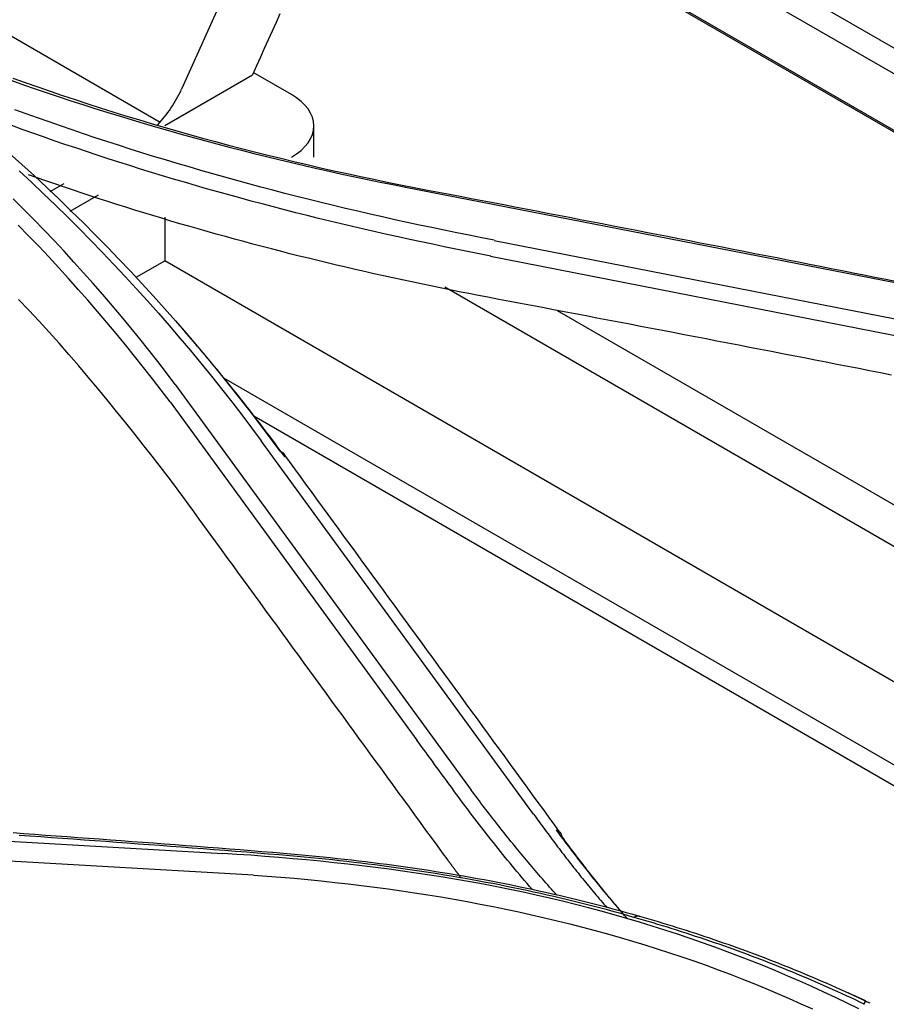
# Model space of a CAD drawing. Units: millimetres. Extents: x 0 to 5764, y 0 to 4111.
# Drawn here: x 2030 to 2058, y 3209 to 3241 of the extents above; entities that cross this region are included whole.
import ezdxf

# ---------------------------------------------------------------- set-up
doc = ezdxf.new("R2010")
doc.units = ezdxf.units.MM
doc.layers.add('LG-Product', color=3, linetype='Continuous')

msp = doc.modelspace()

# ---------------------------------------------------------------- linework, layer by layer
at = {"layer": 'LG-Product', "linetype": 'Continuous'}
for p, q in [((2042.727, 3255.163), (2035.211, 3238.48)), ((2042.183, 3249.257), (2064.866, 3236.161)), ((2041.877, 3248.588), (2066.194, 3234.549)), ((2041.219, 3247.122), (2070.047, 3230.478)), ((2041.196, 3247.077), (2070.171, 3230.348)), ((2029.211, 3240.467), (2034.516, 3237.404)), ((2034.661, 3237.295), (2037.536, 3238.955)), ((2037.629, 3238.983), (2037.568, 3239.017)), ((2038.808, 3238.303), (2037.629, 3238.983)), ((2039.54, 3236.262), (2039.54, 3237.282)), ((2031.358, 3235.388), (2030.908, 3235.128)), ((2060.885, 3231.693), (2042.542, 3235.269)), ((2032.483, 3235.017), (2031.56, 3234.484)), ((2034.661, 3234.301), (2034.661, 3232.872)), ((2045.437, 3233.531), (2064.491, 3229.817)), ((2045.321, 3233.016), (2064.085, 3229.346)), ((2033.723, 3232.331), (2034.661, 3232.872)), ((2085.071, 3208.191), (2043.826, 3232.003)), ((2085.915, 3209.064), (2047.514, 3231.235)), ((2035.007, 3228.828), (2044.689, 3215.564)), ((2077.382, 3205.486), (2036.597, 3229.033)), ((2034.836, 3228.257), (2042.909, 3217.198)), ((2076.792, 3205.146), (2037.581, 3227.784)), ((2046.728, 3214.772), (2037.821, 3226.981)), ((2036.56, 3213.475), (2022.261, 3214.297)), ((2037.568, 3212.786), (2022.36, 3213.657)), ((2057.739, 3208.592), (2057.594, 3208.656))]:
    msp.add_line(p, q, dxfattribs=at)
for points in [[(2038.432, 3240.945), (2038.304, 3240.661), (2038.176, 3240.376), (2038.048, 3240.092), (2037.92, 3239.808), (2037.792, 3239.523), (2037.664, 3239.239), (2037.536, 3238.955)], [(2029.659, 3238.763), (2030.044, 3238.628), (2030.43, 3238.494), (2030.817, 3238.362), (2031.206, 3238.232), (2031.596, 3238.103), (2031.987, 3237.976), (2032.379, 3237.851), (2032.772, 3237.728), (2033.167, 3237.606), (2033.562, 3237.486), (2033.959, 3237.367), (2034.357, 3237.251), (2034.756, 3237.136), (2035.156, 3237.023), (2035.558, 3236.911), (2035.96, 3236.801), (2036.364, 3236.693), (2036.769, 3236.587), (2037.175, 3236.482), (2037.581, 3236.379), (2037.989, 3236.278), (2038.398, 3236.179), (2038.809, 3236.081), (2039.22, 3235.985), (2039.632, 3235.891), (2040.045, 3235.798), (2040.459, 3235.707), (2040.875, 3235.618), (2041.291, 3235.531), (2041.708, 3235.445), (2042.127, 3235.362), (2042.546, 3235.28)], [(2029.698, 3238.839), (2030.102, 3238.695), (2030.508, 3238.554), (2030.914, 3238.414), (2031.323, 3238.276), (2031.732, 3238.139), (2032.143, 3238.005), (2032.555, 3237.873), (2032.969, 3237.742), (2033.383, 3237.614), (2033.8, 3237.487), (2034.217, 3237.362), (2034.636, 3237.24), (2035.056, 3237.119), (2035.477, 3237), (2035.899, 3236.883), (2036.323, 3236.767), (2036.748, 3236.654), (2037.174, 3236.543), (2037.601, 3236.433), (2038.03, 3236.326), (2038.46, 3236.22), (2038.89, 3236.116), (2039.322, 3236.014), (2039.756, 3235.914), (2040.19, 3235.816), (2040.625, 3235.72), (2041.062, 3235.626), (2041.499, 3235.534), (2041.938, 3235.443), (2042.378, 3235.355), (2042.818, 3235.269), (2043.26, 3235.184)], [(2045.439, 3233.544), (2045.03, 3233.624), (2044.622, 3233.704), (2044.214, 3233.786), (2043.807, 3233.869), (2043.401, 3233.953), (2042.995, 3234.038), (2042.591, 3234.125), (2042.187, 3234.213), (2041.784, 3234.303), (2041.382, 3234.394), (2040.981, 3234.487), (2040.58, 3234.581), (2040.181, 3234.677), (2039.782, 3234.774), (2039.384, 3234.872), (2038.988, 3234.972), (2038.592, 3235.073), (2038.197, 3235.176), (2037.803, 3235.28), (2037.41, 3235.386), (2037.018, 3235.493), (2036.627, 3235.602), (2036.237, 3235.712), (2035.847, 3235.824), (2035.459, 3235.937), (2035.072, 3236.051), (2034.686, 3236.167), (2034.3, 3236.285), (2033.916, 3236.403), (2033.533, 3236.524), (2033.151, 3236.646), (2032.77, 3236.769), (2032.389, 3236.894), (2032.01, 3237.02), (2031.632, 3237.148), (2031.255, 3237.277), (2030.879, 3237.408), (2030.504, 3237.54), (2030.131, 3237.673), (2029.758, 3237.808)], [(2045.323, 3233.026), (2044.943, 3233.101), (2044.564, 3233.176), (2044.185, 3233.253), (2043.806, 3233.33), (2043.429, 3233.408), (2043.052, 3233.488), (2042.675, 3233.568), (2042.3, 3233.65), (2041.925, 3233.733), (2041.551, 3233.818), (2041.178, 3233.903), (2040.805, 3233.99), (2040.433, 3234.077), (2040.062, 3234.167), (2039.692, 3234.257), (2039.322, 3234.348), (2038.953, 3234.441), (2038.585, 3234.535), (2038.218, 3234.63), (2037.851, 3234.727), (2037.486, 3234.824), (2037.121, 3234.923), (2036.757, 3235.023), (2036.394, 3235.125), (2036.031, 3235.227), (2035.67, 3235.331), (2035.309, 3235.436), (2034.949, 3235.543), (2034.59, 3235.65), (2034.232, 3235.759), (2033.875, 3235.87), (2033.518, 3235.981), (2033.163, 3236.094), (2032.808, 3236.208), (2032.454, 3236.323), (2032.102, 3236.44), (2031.75, 3236.558), (2031.399, 3236.677), (2031.048, 3236.797), (2030.699, 3236.919), (2030.351, 3237.042), (2030.004, 3237.166), (2029.657, 3237.291)], [(2029.579, 3236.393), (2029.992, 3236.019), (2030.401, 3235.643), (2030.807, 3235.263), (2031.209, 3234.881), (2031.607, 3234.496), (2032.001, 3234.107), (2032.391, 3233.716), (2032.778, 3233.323), (2033.161, 3232.926), (2033.54, 3232.527), (2033.915, 3232.124), (2034.286, 3231.719), (2034.653, 3231.312), (2035.016, 3230.901), (2035.375, 3230.488), (2035.73, 3230.072), (2036.082, 3229.653), (2036.429, 3229.232), (2036.772, 3228.808), (2037.111, 3228.381), (2037.447, 3227.951), (2037.778, 3227.519), (2038.105, 3227.084), (2038.427, 3226.647)], [(2029.902, 3235.813), (2030.302, 3235.44), (2030.698, 3235.064), (2031.09, 3234.686), (2031.479, 3234.305), (2031.864, 3233.921), (2032.246, 3233.534), (2032.623, 3233.144), (2032.997, 3232.752), (2033.367, 3232.357), (2033.733, 3231.959), (2034.095, 3231.559), (2034.454, 3231.156), (2034.808, 3230.75), (2035.159, 3230.342), (2035.505, 3229.931), (2035.848, 3229.517), (2036.187, 3229.101), (2036.522, 3228.682), (2036.853, 3228.261), (2037.18, 3227.837), (2037.503, 3227.41), (2037.822, 3226.98)], [(2045.233, 3231.677), (2044.92, 3231.736), (2044.608, 3231.797), (2044.295, 3231.858), (2043.983, 3231.92), (2043.672, 3231.983), (2043.361, 3232.047), (2043.051, 3232.111), (2042.741, 3232.177), (2042.431, 3232.243), (2042.122, 3232.31), (2041.814, 3232.378), (2041.506, 3232.447), (2041.199, 3232.516), (2040.892, 3232.586), (2040.585, 3232.658), (2040.279, 3232.73), (2039.974, 3232.802), (2039.669, 3232.876), (2039.364, 3232.951), (2039.06, 3233.026), (2038.757, 3233.102), (2038.454, 3233.179), (2038.152, 3233.257), (2037.85, 3233.336), (2037.549, 3233.416), (2037.248, 3233.496), (2036.948, 3233.577), (2036.648, 3233.66), (2036.349, 3233.743), (2036.05, 3233.826), (2035.753, 3233.911), (2035.455, 3233.997), (2035.158, 3234.083), (2034.862, 3234.17), (2034.566, 3234.259), (2034.271, 3234.347), (2033.977, 3234.437), (2033.683, 3234.528), (2033.39, 3234.62), (2033.097, 3234.712), (2032.805, 3234.805), (2032.513, 3234.9), (2032.222, 3234.995), (2031.932, 3235.09), (2031.642, 3235.187), (2031.353, 3235.285), (2031.065, 3235.383), (2030.777, 3235.483), (2030.489, 3235.583), (2030.203, 3235.684)], [(2043.26, 3235.184), (2043.617, 3235.116), (2043.973, 3235.048), (2044.33, 3234.98), (2044.687, 3234.911), (2045.043, 3234.843), (2045.4, 3234.775), (2045.757, 3234.706), (2046.114, 3234.638), (2046.47, 3234.569), (2046.827, 3234.5), (2047.184, 3234.432), (2047.54, 3234.363), (2047.897, 3234.294), (2048.254, 3234.225), (2048.611, 3234.156), (2048.967, 3234.087), (2049.324, 3234.018), (2049.681, 3233.949), (2050.038, 3233.879), (2050.395, 3233.81), (2050.751, 3233.74), (2051.108, 3233.671), (2051.465, 3233.601), (2051.822, 3233.532), (2052.179, 3233.462), (2052.536, 3233.392), (2052.892, 3233.322), (2053.249, 3233.253), (2053.606, 3233.183), (2053.963, 3233.112), (2054.32, 3233.042), (2054.677, 3232.972), (2055.034, 3232.902), (2055.391, 3232.832), (2055.748, 3232.761), (2056.104, 3232.691), (2056.461, 3232.62), (2056.818, 3232.55), (2057.175, 3232.479), (2057.532, 3232.408), (2057.889, 3232.337), (2058.246, 3232.266), (2058.603, 3232.195)], [(2035.006, 3228.828), (2034.722, 3229.203), (2034.434, 3229.576), (2034.143, 3229.946), (2033.848, 3230.315), (2033.55, 3230.681), (2033.248, 3231.045), (2032.943, 3231.406), (2032.635, 3231.766), (2032.323, 3232.123), (2032.008, 3232.478), (2031.689, 3232.83), (2031.368, 3233.18), (2031.043, 3233.528), (2030.714, 3233.874), (2030.383, 3234.217), (2030.048, 3234.558), (2029.709, 3234.896)], [(2034.836, 3228.257), (2034.551, 3228.635), (2034.262, 3229.01), (2033.971, 3229.383), (2033.676, 3229.754), (2033.377, 3230.123), (2033.075, 3230.49), (2032.77, 3230.855), (2032.461, 3231.217), (2032.15, 3231.577), (2031.834, 3231.935), (2031.516, 3232.291), (2031.194, 3232.644), (2030.868, 3232.995), (2030.54, 3233.344), (2030.208, 3233.69), (2029.872, 3234.034)], [(2082.327, 3205.352), (2034.661, 3232.872)], [(2058.432, 3229.135), (2058.075, 3229.205), (2057.718, 3229.275), (2057.361, 3229.345), (2057.005, 3229.415), (2056.648, 3229.484), (2056.291, 3229.554), (2055.934, 3229.623), (2055.577, 3229.693), (2055.221, 3229.762), (2054.864, 3229.831), (2054.507, 3229.901), (2054.15, 3229.97), (2053.793, 3230.039), (2053.437, 3230.108), (2053.08, 3230.177), (2052.723, 3230.246), (2052.366, 3230.315), (2052.01, 3230.383), (2051.653, 3230.452), (2051.296, 3230.521), (2050.94, 3230.589), (2050.583, 3230.658), (2050.226, 3230.726), (2049.87, 3230.795), (2049.513, 3230.863), (2049.156, 3230.931), (2048.8, 3230.999), (2048.443, 3231.067), (2048.086, 3231.135), (2047.73, 3231.203), (2047.373, 3231.271), (2047.016, 3231.339), (2046.66, 3231.407), (2046.303, 3231.474), (2045.947, 3231.542), (2045.59, 3231.609), (2045.233, 3231.677)], [(2034.888, 3225.662), (2034.59, 3226.044), (2034.292, 3226.425), (2033.993, 3226.806), (2033.692, 3227.186), (2033.391, 3227.566), (2033.087, 3227.944), (2032.782, 3228.32), (2032.474, 3228.695), (2032.163, 3229.067), (2031.849, 3229.438), (2031.531, 3229.806), (2031.209, 3230.171), (2030.883, 3230.534), (2030.552, 3230.893), (2030.218, 3231.25), (2029.879, 3231.603)], [(2038.599, 3226.455), (2038.536, 3226.541), (2038.472, 3226.627), (2038.409, 3226.713), (2038.345, 3226.799), (2038.281, 3226.885), (2038.217, 3226.971), (2038.153, 3227.056), (2038.089, 3227.142), (2038.025, 3227.227), (2037.96, 3227.312), (2037.895, 3227.398), (2037.83, 3227.483), (2037.765, 3227.568), (2037.7, 3227.652), (2037.634, 3227.737), (2037.569, 3227.822), (2037.503, 3227.906), (2037.437, 3227.991), (2037.371, 3228.075), (2037.305, 3228.16), (2037.239, 3228.244), (2037.172, 3228.328), (2037.106, 3228.412), (2037.039, 3228.496), (2036.972, 3228.579), (2036.905, 3228.663), (2036.837, 3228.747), (2036.77, 3228.83), (2036.702, 3228.913), (2036.634, 3228.997), (2036.567, 3229.08), (2036.498, 3229.163), (2036.43, 3229.246), (2036.362, 3229.328), (2036.293, 3229.411), (2036.225, 3229.494), (2036.156, 3229.576), (2036.087, 3229.659), (2036.018, 3229.741), (2035.948, 3229.823), (2035.879, 3229.905), (2035.809, 3229.987), (2035.739, 3230.069), (2035.669, 3230.151), (2035.599, 3230.233), (2035.529, 3230.314), (2035.459, 3230.396), (2035.388, 3230.477), (2035.318, 3230.558), (2035.247, 3230.639)], [(2038.433, 3226.64), (2038.438, 3226.639), (2038.444, 3226.637), (2038.449, 3226.636), (2038.454, 3226.634), (2038.459, 3226.633), (2038.465, 3226.631), (2038.47, 3226.629), (2038.475, 3226.627), (2038.479, 3226.625), (2038.484, 3226.623), (2038.489, 3226.62), (2038.494, 3226.618), (2038.498, 3226.616), (2038.503, 3226.613), (2038.507, 3226.61), (2038.511, 3226.607), (2038.515, 3226.605), (2038.52, 3226.602), (2038.523, 3226.599), (2038.527, 3226.595), (2038.531, 3226.592), (2038.535, 3226.589), (2038.538, 3226.585), (2038.542, 3226.582), (2038.545, 3226.578), (2038.548, 3226.575), (2038.552, 3226.571), (2038.555, 3226.567), (2038.558, 3226.563), (2038.56, 3226.559), (2038.563, 3226.555), (2038.566, 3226.551), (2038.568, 3226.546), (2038.571, 3226.542), (2038.573, 3226.538), (2038.575, 3226.533), (2038.577, 3226.529), (2038.579, 3226.524), (2038.581, 3226.519), (2038.582, 3226.515), (2038.584, 3226.51), (2038.585, 3226.505), (2038.587, 3226.5), (2038.588, 3226.495), (2038.589, 3226.49), (2038.59, 3226.485), (2038.591, 3226.48), (2038.591, 3226.475), (2038.592, 3226.469), (2038.592, 3226.464)], [(2047.6, 3214.17), (2047.419, 3214.418), (2047.239, 3214.666), (2047.058, 3214.914), (2046.877, 3215.162), (2046.696, 3215.41), (2046.515, 3215.658), (2046.334, 3215.906), (2046.153, 3216.154), (2045.973, 3216.402), (2045.792, 3216.65), (2045.611, 3216.898), (2045.43, 3217.146), (2045.249, 3217.393), (2045.068, 3217.641), (2044.887, 3217.889), (2044.706, 3218.137), (2044.526, 3218.385), (2044.345, 3218.633), (2044.164, 3218.881), (2043.983, 3219.129), (2043.802, 3219.376), (2043.621, 3219.624), (2043.44, 3219.872), (2043.26, 3220.12), (2043.079, 3220.368), (2042.898, 3220.615), (2042.717, 3220.863), (2042.536, 3221.111), (2042.355, 3221.359), (2042.174, 3221.606), (2041.993, 3221.854), (2041.813, 3222.102), (2041.632, 3222.35), (2041.451, 3222.597), (2041.27, 3222.845), (2041.089, 3223.093), (2040.908, 3223.341), (2040.727, 3223.588), (2040.546, 3223.836), (2040.366, 3224.084), (2040.185, 3224.331), (2040.004, 3224.579), (2039.823, 3224.827), (2039.642, 3225.074), (2039.461, 3225.322), (2039.28, 3225.57), (2039.099, 3225.817), (2038.918, 3226.065), (2038.738, 3226.312), (2038.557, 3226.56)], [(2043.93, 3213.267), (2043.749, 3213.515), (2043.568, 3213.762), (2043.387, 3214.01), (2043.206, 3214.258), (2043.025, 3214.506), (2042.845, 3214.754), (2042.664, 3215.002), (2042.483, 3215.25), (2042.302, 3215.498), (2042.121, 3215.746), (2041.94, 3215.994), (2041.76, 3216.242), (2041.579, 3216.49), (2041.398, 3216.737), (2041.217, 3216.985), (2041.036, 3217.233), (2040.855, 3217.481), (2040.675, 3217.729), (2040.494, 3217.977), (2040.313, 3218.225), (2040.132, 3218.473), (2039.951, 3218.721), (2039.771, 3218.969), (2039.59, 3219.217), (2039.409, 3219.464), (2039.228, 3219.712), (2039.047, 3219.96), (2038.866, 3220.208), (2038.686, 3220.456), (2038.505, 3220.704), (2038.324, 3220.952), (2038.143, 3221.2), (2037.962, 3221.448), (2037.781, 3221.696), (2037.601, 3221.944), (2037.42, 3222.192), (2037.239, 3222.439), (2037.058, 3222.687), (2036.877, 3222.935), (2036.696, 3223.183), (2036.516, 3223.431), (2036.335, 3223.679), (2036.154, 3223.927), (2035.973, 3224.175), (2035.792, 3224.423), (2035.611, 3224.671), (2035.431, 3224.919), (2035.25, 3225.167), (2035.069, 3225.414), (2034.888, 3225.662)], [(2046.677, 3212.321), (2046.595, 3212.414), (2046.515, 3212.509), (2046.434, 3212.603), (2046.354, 3212.697), (2046.274, 3212.792), (2046.194, 3212.887), (2046.115, 3212.982), (2046.035, 3213.077), (2045.956, 3213.172), (2045.878, 3213.268), (2045.799, 3213.363), (2045.721, 3213.459), (2045.643, 3213.555), (2045.566, 3213.651), (2045.488, 3213.748), (2045.411, 3213.844), (2045.335, 3213.941), (2045.258, 3214.038), (2045.182, 3214.135), (2045.106, 3214.232), (2045.03, 3214.33), (2044.955, 3214.427), (2044.88, 3214.525), (2044.805, 3214.623), (2044.73, 3214.721), (2044.656, 3214.819), (2044.582, 3214.918), (2044.508, 3215.016), (2044.435, 3215.115), (2044.362, 3215.214), (2044.289, 3215.313), (2044.216, 3215.412), (2044.143, 3215.511), (2044.07, 3215.61), (2043.997, 3215.709), (2043.925, 3215.809), (2043.852, 3215.908), (2043.78, 3216.007), (2043.707, 3216.106), (2043.635, 3216.206), (2043.562, 3216.305), (2043.49, 3216.404), (2043.417, 3216.504), (2043.344, 3216.603), (2043.272, 3216.702), (2043.199, 3216.801), (2043.127, 3216.901), (2043.054, 3217), (2042.982, 3217.099), (2042.909, 3217.198)], [(2047.487, 3212.128), (2047.427, 3212.194), (2047.368, 3212.261), (2047.309, 3212.327), (2047.25, 3212.394), (2047.191, 3212.461), (2047.132, 3212.528), (2047.074, 3212.595), (2047.015, 3212.662), (2046.957, 3212.729), (2046.899, 3212.796), (2046.841, 3212.863), (2046.783, 3212.931), (2046.725, 3212.998), (2046.667, 3213.066), (2046.61, 3213.134), (2046.553, 3213.202), (2046.495, 3213.27), (2046.438, 3213.338), (2046.382, 3213.406), (2046.325, 3213.474), (2046.268, 3213.542), (2046.212, 3213.611), (2046.155, 3213.679), (2046.099, 3213.748), (2046.043, 3213.816), (2045.987, 3213.885), (2045.931, 3213.954), (2045.876, 3214.023), (2045.82, 3214.092), (2045.765, 3214.161), (2045.71, 3214.231), (2045.655, 3214.3), (2045.6, 3214.369), (2045.545, 3214.439), (2045.491, 3214.509), (2045.436, 3214.578), (2045.382, 3214.648), (2045.328, 3214.718), (2045.274, 3214.788), (2045.22, 3214.858), (2045.166, 3214.928), (2045.112, 3214.998), (2045.059, 3215.069), (2045.006, 3215.139), (2044.953, 3215.21), (2044.9, 3215.281), (2044.847, 3215.351), (2044.794, 3215.422), (2044.742, 3215.493), (2044.689, 3215.564)], [(2046.729, 3214.772), (2046.774, 3214.71), (2046.82, 3214.647), (2046.866, 3214.584), (2046.912, 3214.522), (2046.958, 3214.459), (2047.003, 3214.397), (2047.049, 3214.334), (2047.095, 3214.272), (2047.142, 3214.21), (2047.188, 3214.147), (2047.234, 3214.085), (2047.28, 3214.023), (2047.327, 3213.961), (2047.373, 3213.898), (2047.42, 3213.836), (2047.466, 3213.774), (2047.513, 3213.712), (2047.56, 3213.651), (2047.607, 3213.589), (2047.654, 3213.527), (2047.701, 3213.465), (2047.748, 3213.404), (2047.796, 3213.342), (2047.843, 3213.281), (2047.891, 3213.219), (2047.939, 3213.158), (2047.987, 3213.097), (2048.035, 3213.036), (2048.083, 3212.975), (2048.131, 3212.914), (2048.18, 3212.853), (2048.228, 3212.792), (2048.277, 3212.732), (2048.326, 3212.671), (2048.376, 3212.611), (2048.425, 3212.551), (2048.474, 3212.49), (2048.524, 3212.43), (2048.574, 3212.37), (2048.623, 3212.31), (2048.673, 3212.25), (2048.723, 3212.19), (2048.774, 3212.131), (2048.824, 3212.071), (2048.874, 3212.011), (2048.925, 3211.952), (2048.976, 3211.893), (2049.026, 3211.833), (2049.077, 3211.774), (2049.128, 3211.715)], [(2047.468, 3214.256), (2047.508, 3214.201), (2047.549, 3214.145), (2047.589, 3214.09), (2047.63, 3214.035), (2047.671, 3213.98), (2047.712, 3213.925), (2047.753, 3213.87), (2047.794, 3213.815), (2047.835, 3213.76), (2047.876, 3213.705), (2047.918, 3213.651), (2047.959, 3213.596), (2048.001, 3213.541), (2048.042, 3213.487), (2048.084, 3213.433), (2048.126, 3213.378), (2048.168, 3213.324), (2048.21, 3213.27), (2048.252, 3213.215), (2048.294, 3213.161), (2048.337, 3213.107), (2048.379, 3213.053), (2048.422, 3212.999), (2048.464, 3212.946), (2048.507, 3212.892), (2048.55, 3212.838), (2048.593, 3212.784), (2048.636, 3212.731), (2048.679, 3212.677), (2048.722, 3212.624), (2048.766, 3212.57), (2048.809, 3212.517), (2048.853, 3212.464), (2048.896, 3212.411), (2048.94, 3212.358), (2048.984, 3212.304), (2049.028, 3212.251), (2049.072, 3212.199), (2049.116, 3212.146), (2049.16, 3212.093), (2049.205, 3212.04), (2049.249, 3211.987), (2049.294, 3211.935), (2049.338, 3211.882), (2049.383, 3211.83), (2049.428, 3211.777), (2049.473, 3211.725), (2049.518, 3211.673), (2049.563, 3211.621), (2049.608, 3211.569)], [(2047.468, 3214.256), (2047.474, 3214.254), (2047.479, 3214.253), (2047.485, 3214.251), (2047.491, 3214.249), (2047.496, 3214.247), (2047.502, 3214.245), (2047.507, 3214.243), (2047.512, 3214.24), (2047.517, 3214.238), (2047.522, 3214.235), (2047.527, 3214.233), (2047.532, 3214.23), (2047.537, 3214.227), (2047.542, 3214.224), (2047.546, 3214.221), (2047.551, 3214.218), (2047.555, 3214.215), (2047.56, 3214.212), (2047.564, 3214.208), (2047.568, 3214.205), (2047.572, 3214.201), (2047.576, 3214.198), (2047.58, 3214.194), (2047.584, 3214.19), (2047.587, 3214.186), (2047.591, 3214.182), (2047.594, 3214.178), (2047.597, 3214.174), (2047.601, 3214.17), (2047.604, 3214.165), (2047.607, 3214.161), (2047.609, 3214.156), (2047.612, 3214.152), (2047.615, 3214.147), (2047.617, 3214.142), (2047.62, 3214.138), (2047.622, 3214.133), (2047.624, 3214.128), (2047.626, 3214.123), (2047.628, 3214.118), (2047.63, 3214.113), (2047.631, 3214.107), (2047.633, 3214.102), (2047.634, 3214.097), (2047.636, 3214.091), (2047.637, 3214.086), (2047.638, 3214.08), (2047.639, 3214.075), (2047.64, 3214.069), (2047.64, 3214.064)], [(2029.702, 3214.172), (2030.056, 3214.146), (2030.41, 3214.12), (2030.763, 3214.094), (2031.117, 3214.068), (2031.47, 3214.042), (2031.824, 3214.016), (2032.177, 3213.99), (2032.531, 3213.965), (2032.884, 3213.939), (2033.238, 3213.913), (2033.592, 3213.887), (2033.945, 3213.861), (2034.299, 3213.834), (2034.653, 3213.808), (2035.007, 3213.781), (2035.361, 3213.754), (2035.715, 3213.727), (2036.069, 3213.7), (2036.423, 3213.672), (2036.777, 3213.644), (2037.132, 3213.616), (2037.487, 3213.587), (2037.842, 3213.558), (2038.197, 3213.528), (2038.552, 3213.498), (2038.907, 3213.468)], [(2038.756, 3213.413), (2038.4, 3213.443), (2038.045, 3213.472), (2037.69, 3213.502), (2037.335, 3213.53), (2036.98, 3213.559), (2036.625, 3213.587), (2036.271, 3213.614), (2035.916, 3213.642), (2035.562, 3213.669), (2035.208, 3213.696), (2034.854, 3213.722), (2034.5, 3213.748), (2034.146, 3213.774), (2033.792, 3213.8), (2033.438, 3213.826), (2033.084, 3213.852), (2032.731, 3213.877), (2032.377, 3213.903), (2032.023, 3213.928), (2031.67, 3213.953), (2031.316, 3213.979), (2030.962, 3214.004), (2030.609, 3214.03), (2030.255, 3214.055), (2029.901, 3214.081)], [(2049.796, 3211.358), (2049.75, 3211.41), (2049.705, 3211.463), (2049.659, 3211.516), (2049.614, 3211.568), (2049.569, 3211.621), (2049.524, 3211.674), (2049.479, 3211.727), (2049.434, 3211.78), (2049.389, 3211.833), (2049.345, 3211.886), (2049.3, 3211.939), (2049.256, 3211.992), (2049.211, 3212.045), (2049.167, 3212.099), (2049.123, 3212.152), (2049.079, 3212.206), (2049.035, 3212.259), (2048.991, 3212.313), (2048.947, 3212.366), (2048.903, 3212.42), (2048.86, 3212.474), (2048.816, 3212.528), (2048.773, 3212.582), (2048.73, 3212.636), (2048.687, 3212.69), (2048.644, 3212.744), (2048.601, 3212.798), (2048.558, 3212.853), (2048.515, 3212.907), (2048.472, 3212.961), (2048.43, 3213.016), (2048.387, 3213.07), (2048.345, 3213.125), (2048.303, 3213.18), (2048.261, 3213.235), (2048.218, 3213.289), (2048.177, 3213.344), (2048.135, 3213.399), (2048.093, 3213.454), (2048.051, 3213.509), (2048.01, 3213.564), (2047.968, 3213.62), (2047.927, 3213.675), (2047.886, 3213.73), (2047.845, 3213.786), (2047.804, 3213.841), (2047.763, 3213.897), (2047.722, 3213.952), (2047.681, 3214.008), (2047.64, 3214.064)], [(2057.365, 3208.406), (2056.984, 3208.594), (2056.601, 3208.779), (2056.215, 3208.96), (2055.828, 3209.138), (2055.439, 3209.311), (2055.047, 3209.482), (2054.654, 3209.648), (2054.258, 3209.812), (2053.861, 3209.971), (2053.461, 3210.127), (2053.06, 3210.279), (2052.656, 3210.427), (2052.251, 3210.572), (2051.844, 3210.714), (2051.434, 3210.851), (2051.023, 3210.985), (2050.61, 3211.116), (2050.196, 3211.243), (2049.779, 3211.366), (2049.361, 3211.485), (2048.941, 3211.601), (2048.519, 3211.714), (2048.096, 3211.823), (2047.671, 3211.928), (2047.244, 3212.029), (2046.815, 3212.127), (2046.385, 3212.222), (2045.953, 3212.312), (2045.52, 3212.399), (2045.085, 3212.483), (2044.648, 3212.563), (2044.21, 3212.64), (2043.77, 3212.713), (2043.33, 3212.783), (2042.887, 3212.85), (2042.444, 3212.913), (2041.999, 3212.974), (2041.552, 3213.032), (2041.105, 3213.087), (2040.656, 3213.139), (2040.206, 3213.188), (2039.755, 3213.235), (2039.303, 3213.279), (2038.85, 3213.32), (2038.395, 3213.359), (2037.94, 3213.396), (2037.483, 3213.43), (2037.026, 3213.462), (2036.567, 3213.491)], [(2050.01, 3211.402), (2049.794, 3211.464), (2049.578, 3211.524), (2049.361, 3211.584), (2049.144, 3211.643), (2048.927, 3211.701), (2048.708, 3211.758), (2048.49, 3211.814), (2048.271, 3211.869), (2048.052, 3211.924), (2047.832, 3211.977), (2047.612, 3212.029), (2047.391, 3212.081), (2047.17, 3212.131), (2046.949, 3212.181), (2046.728, 3212.23), (2046.506, 3212.278), (2046.283, 3212.325), (2046.061, 3212.371), (2045.838, 3212.416), (2045.614, 3212.46), (2045.391, 3212.504), (2045.167, 3212.546), (2044.942, 3212.588), (2044.717, 3212.629), (2044.492, 3212.669), (2044.267, 3212.708), (2044.041, 3212.747), (2043.815, 3212.784), (2043.589, 3212.821), (2043.362, 3212.857), (2043.135, 3212.892), (2042.908, 3212.926), (2042.68, 3212.96), (2042.452, 3212.993), (2042.223, 3213.025), (2041.995, 3213.056), (2041.766, 3213.086), (2041.536, 3213.116), (2041.306, 3213.145), (2041.076, 3213.173), (2040.846, 3213.2), (2040.615, 3213.227), (2040.384, 3213.253), (2040.153, 3213.278), (2039.921, 3213.302), (2039.689, 3213.326), (2039.456, 3213.349), (2039.224, 3213.372), (2038.991, 3213.393), (2038.757, 3213.414)], [(2038.909, 3213.469), (2039.143, 3213.448), (2039.376, 3213.426), (2039.61, 3213.403), (2039.843, 3213.38), (2040.075, 3213.356), (2040.308, 3213.331), (2040.54, 3213.306), (2040.771, 3213.28), (2041.003, 3213.253), (2041.234, 3213.225), (2041.464, 3213.196), (2041.695, 3213.167), (2041.925, 3213.137), (2042.154, 3213.107), (2042.383, 3213.075), (2042.612, 3213.043), (2042.841, 3213.01), (2043.069, 3212.976), (2043.297, 3212.941), (2043.525, 3212.906), (2043.752, 3212.87), (2043.979, 3212.833), (2044.206, 3212.795), (2044.432, 3212.756), (2044.658, 3212.717), (2044.883, 3212.676), (2045.109, 3212.635), (2045.334, 3212.593), (2045.558, 3212.55), (2045.782, 3212.506), (2046.006, 3212.462), (2046.23, 3212.416), (2046.453, 3212.37), (2046.676, 3212.322), (2046.898, 3212.274), (2047.121, 3212.225), (2047.342, 3212.175), (2047.564, 3212.124), (2047.785, 3212.072), (2048.005, 3212.02), (2048.226, 3211.966), (2048.445, 3211.911), (2048.665, 3211.856), (2048.884, 3211.8), (2049.102, 3211.742), (2049.321, 3211.684), (2049.538, 3211.625), (2049.756, 3211.565), (2049.972, 3211.503), (2050.189, 3211.441)], [(2044.362, 3212.684), (2044.354, 3212.695), (2044.345, 3212.707), (2044.336, 3212.718), (2044.327, 3212.73), (2044.319, 3212.742), (2044.31, 3212.753), (2044.301, 3212.765), (2044.292, 3212.777), (2044.284, 3212.788), (2044.275, 3212.8), (2044.266, 3212.811), (2044.258, 3212.823), (2044.249, 3212.835), (2044.24, 3212.846), (2044.231, 3212.858), (2044.223, 3212.87), (2044.214, 3212.881), (2044.205, 3212.893), (2044.197, 3212.905), (2044.188, 3212.916), (2044.179, 3212.928), (2044.171, 3212.939), (2044.162, 3212.951), (2044.153, 3212.963), (2044.145, 3212.974), (2044.136, 3212.986), (2044.127, 3212.998), (2044.119, 3213.009), (2044.11, 3213.021), (2044.102, 3213.033), (2044.093, 3213.044), (2044.084, 3213.056), (2044.076, 3213.068), (2044.067, 3213.079), (2044.058, 3213.091), (2044.05, 3213.103), (2044.041, 3213.114), (2044.033, 3213.126), (2044.024, 3213.138), (2044.015, 3213.15), (2044.007, 3213.161), (2043.998, 3213.173), (2043.99, 3213.185), (2043.981, 3213.196), (2043.972, 3213.208), (2043.964, 3213.22), (2043.955, 3213.231), (2043.947, 3213.243), (2043.938, 3213.255), (2043.93, 3213.267)], [(2037.568, 3212.786), (2038.013, 3212.753), (2038.457, 3212.717), (2038.901, 3212.679), (2039.342, 3212.638), (2039.783, 3212.594), (2040.223, 3212.547), (2040.661, 3212.497), (2041.099, 3212.445), (2041.535, 3212.39), (2041.969, 3212.331), (2042.403, 3212.27), (2042.835, 3212.206), (2043.266, 3212.139), (2043.695, 3212.068), (2044.124, 3211.995), (2044.55, 3211.918), (2044.976, 3211.838), (2045.4, 3211.755), (2045.822, 3211.669), (2046.243, 3211.58), (2046.663, 3211.487), (2047.081, 3211.391), (2047.497, 3211.292), (2047.912, 3211.189), (2048.326, 3211.083), (2048.738, 3210.974), (2049.148, 3210.861), (2049.556, 3210.745), (2049.963, 3210.625), (2050.368, 3210.502), (2050.771, 3210.375), (2051.172, 3210.245), (2051.572, 3210.112), (2051.97, 3209.975), (2052.366, 3209.834), (2052.76, 3209.69), (2053.153, 3209.542), (2053.543, 3209.39), (2053.931, 3209.235), (2054.318, 3209.077), (2054.702, 3208.915), (2055.085, 3208.749), (2055.465, 3208.579), (2055.844, 3208.406)], [(2057.543, 3208.565), (2057.398, 3208.634), (2057.254, 3208.702), (2057.109, 3208.77), (2056.964, 3208.837), (2056.818, 3208.904), (2056.673, 3208.97), (2056.527, 3209.036), (2056.381, 3209.101), (2056.234, 3209.166), (2056.087, 3209.23), (2055.94, 3209.294), (2055.793, 3209.357), (2055.645, 3209.42), (2055.497, 3209.483), (2055.349, 3209.545), (2055.201, 3209.606), (2055.052, 3209.667), (2054.903, 3209.727), (2054.754, 3209.787), (2054.605, 3209.847), (2054.455, 3209.906), (2054.305, 3209.964), (2054.155, 3210.022), (2054.005, 3210.079), (2053.854, 3210.136), (2053.703, 3210.193), (2053.552, 3210.249), (2053.401, 3210.304), (2053.249, 3210.359), (2053.097, 3210.414), (2052.945, 3210.468), (2052.793, 3210.521), (2052.64, 3210.574), (2052.487, 3210.627), (2052.334, 3210.679), (2052.181, 3210.73), (2052.027, 3210.781), (2051.874, 3210.832), (2051.72, 3210.882), (2051.565, 3210.932), (2051.411, 3210.981), (2051.256, 3211.029), (2051.101, 3211.077), (2050.945, 3211.125), (2050.79, 3211.172), (2050.634, 3211.219), (2050.478, 3211.265), (2050.322, 3211.311), (2050.165, 3211.356), (2050.008, 3211.4)], [(2050.01, 3211.402), (2050.014, 3211.405), (2050.018, 3211.408), (2050.021, 3211.41), (2050.025, 3211.413), (2050.029, 3211.415), (2050.032, 3211.418), (2050.036, 3211.42), (2050.04, 3211.422), (2050.043, 3211.425), (2050.047, 3211.427), (2050.051, 3211.429), (2050.055, 3211.431), (2050.058, 3211.432), (2050.062, 3211.434), (2050.066, 3211.436), (2050.069, 3211.438), (2050.073, 3211.439), (2050.077, 3211.441), (2050.08, 3211.442), (2050.084, 3211.443), (2050.088, 3211.444), (2050.092, 3211.445), (2050.095, 3211.446), (2050.099, 3211.447), (2050.103, 3211.448), (2050.106, 3211.449), (2050.11, 3211.45), (2050.113, 3211.45), (2050.117, 3211.451), (2050.121, 3211.451), (2050.124, 3211.452), (2050.128, 3211.452), (2050.131, 3211.452), (2050.135, 3211.452), (2050.138, 3211.452), (2050.142, 3211.452), (2050.145, 3211.452), (2050.149, 3211.452), (2050.152, 3211.451), (2050.156, 3211.451), (2050.159, 3211.45), (2050.163, 3211.45), (2050.166, 3211.449), (2050.169, 3211.448), (2050.173, 3211.447), (2050.176, 3211.446), (2050.179, 3211.445), (2050.182, 3211.444), (2050.186, 3211.443), (2050.189, 3211.441)], [(2050.187, 3211.44), (2050.341, 3211.396), (2050.495, 3211.351), (2050.649, 3211.306), (2050.802, 3211.261), (2050.956, 3211.215), (2051.109, 3211.168), (2051.262, 3211.121), (2051.414, 3211.074), (2051.567, 3211.026), (2051.719, 3210.978), (2051.871, 3210.929), (2052.022, 3210.88), (2052.174, 3210.83), (2052.325, 3210.78), (2052.476, 3210.729), (2052.627, 3210.678), (2052.777, 3210.626), (2052.927, 3210.574), (2053.077, 3210.522), (2053.227, 3210.469), (2053.376, 3210.415), (2053.526, 3210.361), (2053.675, 3210.307), (2053.823, 3210.252), (2053.972, 3210.196), (2054.12, 3210.14), (2054.268, 3210.084), (2054.416, 3210.027), (2054.564, 3209.97), (2054.711, 3209.912), (2054.858, 3209.854), (2055.005, 3209.795), (2055.152, 3209.736), (2055.298, 3209.676), (2055.444, 3209.616), (2055.59, 3209.555), (2055.736, 3209.494), (2055.882, 3209.432), (2056.027, 3209.37), (2056.172, 3209.308), (2056.316, 3209.245), (2056.461, 3209.181), (2056.605, 3209.117), (2056.748, 3209.053), (2056.892, 3208.988), (2057.035, 3208.922), (2057.178, 3208.857), (2057.321, 3208.79), (2057.464, 3208.724), (2057.606, 3208.656)], [(2057.188, 3208.852), (2057.019, 3208.93)], [(2057.593, 3208.665), (2057.585, 3208.669), (2057.577, 3208.673), (2057.569, 3208.676), (2057.561, 3208.68), (2057.552, 3208.684), (2057.544, 3208.688), (2057.536, 3208.691), (2057.528, 3208.695), (2057.52, 3208.699), (2057.512, 3208.703), (2057.504, 3208.707), (2057.496, 3208.71), (2057.488, 3208.714), (2057.48, 3208.718), (2057.471, 3208.722), (2057.463, 3208.726), (2057.455, 3208.729), (2057.447, 3208.733), (2057.439, 3208.737), (2057.431, 3208.741), (2057.423, 3208.744), (2057.415, 3208.748), (2057.407, 3208.752), (2057.398, 3208.756), (2057.39, 3208.759), (2057.382, 3208.763), (2057.374, 3208.767), (2057.366, 3208.771), (2057.358, 3208.774), (2057.35, 3208.778), (2057.342, 3208.782), (2057.334, 3208.786), (2057.325, 3208.789), (2057.317, 3208.793), (2057.309, 3208.797), (2057.301, 3208.801), (2057.293, 3208.804), (2057.285, 3208.808), (2057.277, 3208.812), (2057.269, 3208.816), (2057.26, 3208.819), (2057.252, 3208.823), (2057.244, 3208.827), (2057.236, 3208.831), (2057.228, 3208.834), (2057.22, 3208.838), (2057.212, 3208.842), (2057.203, 3208.846), (2057.195, 3208.849), (2057.187, 3208.853)], [(2057.541, 3208.556), (2057.542, 3208.56), (2057.543, 3208.565)], [(2057.543, 3208.565), (2057.544, 3208.569), (2057.544, 3208.573), (2057.545, 3208.577), (2057.546, 3208.58), (2057.547, 3208.584), (2057.549, 3208.587), (2057.55, 3208.591), (2057.551, 3208.594), (2057.552, 3208.597), (2057.553, 3208.6), (2057.554, 3208.604), (2057.556, 3208.607), (2057.557, 3208.61), (2057.558, 3208.612), (2057.56, 3208.615), (2057.561, 3208.618), (2057.562, 3208.621), (2057.564, 3208.623), (2057.565, 3208.626), (2057.567, 3208.628), (2057.568, 3208.63), (2057.569, 3208.632), (2057.571, 3208.634), (2057.572, 3208.636), (2057.574, 3208.638), (2057.575, 3208.64), (2057.577, 3208.642), (2057.578, 3208.643), (2057.579, 3208.645), (2057.581, 3208.646), (2057.582, 3208.648), (2057.584, 3208.649), (2057.585, 3208.65), (2057.586, 3208.651), (2057.588, 3208.652), (2057.589, 3208.653), (2057.591, 3208.654), (2057.592, 3208.655), (2057.593, 3208.655), (2057.595, 3208.656), (2057.596, 3208.656), (2057.597, 3208.657), (2057.598, 3208.657), (2057.599, 3208.657), (2057.601, 3208.657), (2057.602, 3208.657), (2057.603, 3208.657), (2057.604, 3208.657), (2057.605, 3208.657), (2057.606, 3208.656)]]:
    msp.add_lwpolyline(points, dxfattribs=at)
for centre, major_axis, start_param, end_param in [((2033.765, 3238.819), (-1.25, -2.165), 1.172417, 1.743359), ((2037.04, 3237.282), (-2.5, 0), 2.356194, 3.926991)]:
    msp.add_ellipse(centre, major_axis=major_axis, ratio=0.57735, start_param=start_param, end_param=end_param, dxfattribs=at)

doc.saveas('drawing.dxf')
